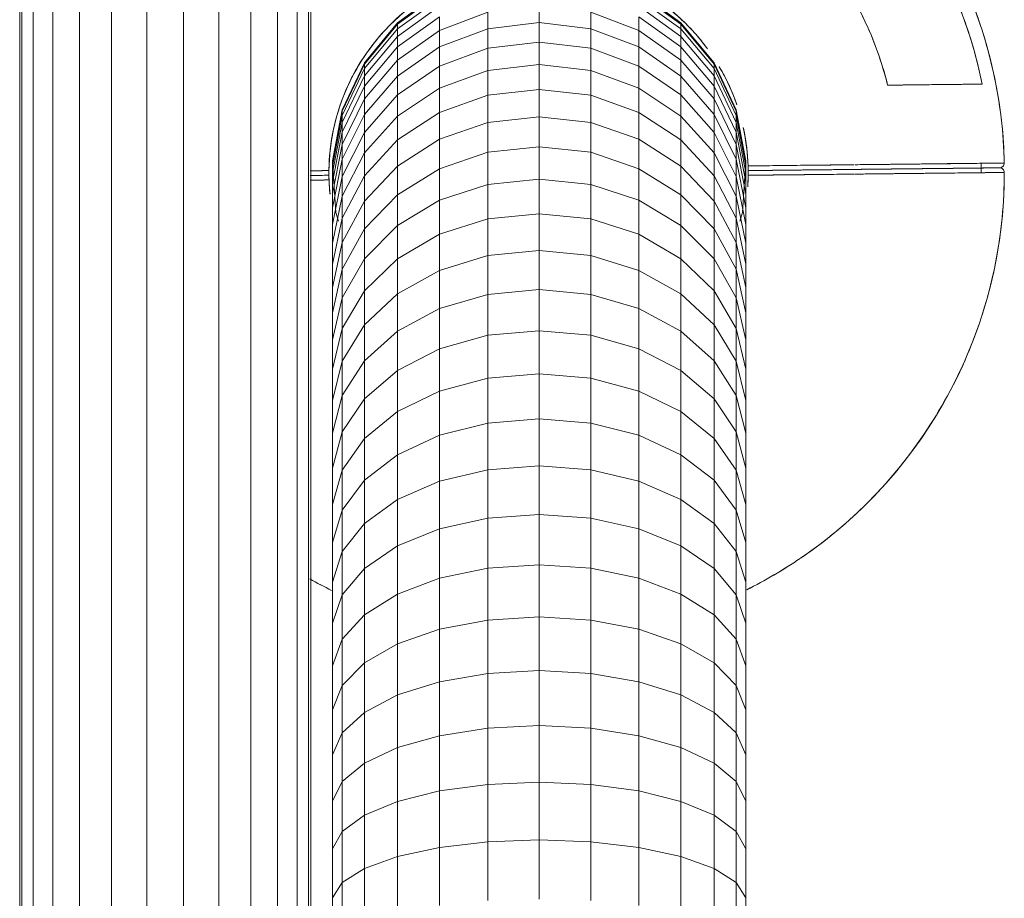
# Model space of a CAD drawing. Units: millimetres. Extents: x -1796 to 4924, y -2057 to 2695.
# Drawn here: x -377 to -234, y 1046 to 1174 of the extents above; entities that cross this region are included whole.
import ezdxf

# ---------------------------------------------------------------- set-up
doc = ezdxf.new("R2010")
doc.units = ezdxf.units.MM
doc.layers.add('A-GENM', color=13, linetype='Continuous', lineweight=9)
doc.layers.add('G-IMPT', color=8, linetype='Continuous', lineweight=9)

# ---------------------------------------------------------------- blocks, each defined once
blk = doc.blocks.new('D- Parallerbar - CHANDE_dwg-345742-Level 1')
at = {"layer": 'G-IMPT'}
blk.add_line((-18.33, 1392.04), (-19.91, 1395.6), dxfattribs=at)
at = {"layer": 'G-IMPT', "flags": 128}
for points in [[(38.69, 1264.18), (39.1, 1263.27), (39.5, 1262.36), (39.91, 1261.46), (40.31, 1260.55)], [(38.69, 1264.18), (39.1, 1263.27), (39.5, 1262.36), (39.91, 1261.46), (40.31, 1260.55)], [(40.32, 1260.53), (39.91, 1261.44), (39.51, 1262.35), (39.1, 1263.27), (38.69, 1264.18)], [(38.69, 1264.18), (39.1, 1263.27), (39.51, 1262.35), (39.91, 1261.44), (40.32, 1260.53)]]:
    blk.add_lwpolyline(points, dxfattribs=at)
at = {"layer": 'G-IMPT'}
for centre, radius, start, end in [((0.01, 1350.93), 99.99, 294.6136, 52.8264), ((0, 1350.94), 45, 101.8016, 114.0347), ((0, 1350.94), 45, 24.0347, 112.7614), ((0, 1350.94), 45, 82.0038, 91.0251), ((0, 1350.94), 45, 57.368, 68.7196), ((0, 1350.94), 45, 114.0347, 119.2266), ((0, 1350.94), 45, 115.3081, 119.2066), ((-0.01, 1350.95), 99.99, 174.0066, 177.024), ((0, 1350.94), 45, 329.6749, 351.1297), ((0, 1350.94), 45, 339.3506, 350.7057), ((0, 1350.94), 45, 312.3719, 323.8409), ((0, 1350.94), 45, 317.0446, 323.143), ((0.01, 1350.93), 97.08, 304.7196, 342.0042), ((0, 1350.94), 45, 294.0347, 304.3195), ((0, 1350.94), 45, 295.3081, 305.9155), ((0, 1350.94), 45, 289.587, 292.7614), ((0, 1350.94), 45, 290.8406, 294.0347), ((0.01, 1350.93), 77.25, 307.5087, 326.7424), ((-0.01, 1350.95), 99.99, 229.9523, 237.5677), ((-0.01, 1350.95), 99.99, 237.601, 293.4559), ((0, 1350.94), 95, 293.4217, 294.0347), ((0, 1350.94), 95, 294.0347, 294.6478), ((39.4, 1260.14), 1, 293.4559, 24.0347), ((41.23, 1260.94), 1, 204.0347, 294.6136)]:
    blk.add_arc(centre, radius, start, end, dxfattribs=at)
for points, knots in [([(60.42, 1430.6), (63.4, 1428.34), (68.74, 1423.8), (75.81, 1416.37), (81.81, 1408.71), (86.25, 1401.71), (89.31, 1395.98), (91.36, 1391.67), (93.2, 1387.27), (95.41, 1381.16), (97.65, 1373.18), (99.34, 1363.6), (100.36, 1350.62), (99.25, 1334.33), (94.16, 1315.39), (85.44, 1297.87), (73.56, 1282.25), (58.87, 1269.32), (47.51, 1262.71), (41.65, 1260.03)], [0.339011, 0.339011, 0.339011, 0.339011, 0.375, 0.40625, 0.4375, 0.46875, 0.484375, 0.5, 0.515625, 0.53125, 0.5625, 0.59375, 0.625, 0.6875, 0.75, 0.8125, 0.875, 0.9375, 1, 1, 1, 1]), ([(41.1, 1369.27), (39.93, 1371.88), (37.11, 1376.9), (31.28, 1383.69), (25.55, 1388.17), (20.57, 1391.04), (16.58, 1392.85), (12.43, 1394.25), (6.85, 1395.56), (-0.4, 1396.23), (-9.27, 1395.27), (-14.8, 1393.53), (-17.41, 1392.44)], [0, 0, 0, 0, 0.125, 0.25, 0.375, 0.4375, 0.5, 0.5625, 0.625, 0.75, 0.875, 1, 1, 1, 1]), ([(6.32, 1395.5), (5.31, 1395.64), (2.98, 1395.89), (0.57, 1395.96), (-0.8, 1395.94)], [0.82206796, 0.82206796, 0.82206796, 0.82206796, 0.84375, 0.87217517, 0.87217517, 0.87217517, 0.87217517]), ([(-9.39, 1394.95), (-9.64, 1394.9), (-12.79, 1394.2), (-15.79, 1393.17), (-18.33, 1392.04)], [0.93203729, 0.93203729, 0.93203729, 0.93203729, 0.9375, 1, 1, 1, 1]), ([(24.28, 1388.83), (24.19, 1388.89), (22.87, 1389.73), (20.3, 1391.18), (17.64, 1392.36), (16.33, 1392.87)], [0.68519174, 0.68519174, 0.68519174, 0.68519174, 0.6875, 0.71875, 0.74825437, 0.74825437, 0.74825437, 0.74825437]), ([(-18.59, 1391.92), (-18.55, 1391.94), (-18.46, 1391.98), (-18.35, 1392.03), (-18.33, 1392.04), (-18.33, 1392.04)], [0, 0, 0, 0, 0.5, 0.75, 1, 1, 1, 1]), ([(-18.33, 1392.04), (-18.33, 1392.04), (-18.3, 1392.05), (-18.2, 1392.1), (-18.11, 1392.14), (-18.06, 1392.16)], [0, 0, 0, 0, 0.25, 0.5, 1, 1, 1, 1]), ([(38.82, 1328.2), (39.41, 1329.21), (40.64, 1331.5), (42.26, 1335.27), (43.58, 1339.45), (44.21, 1342.37), (44.44, 1343.89), (44.46, 1343.99)], [0.386726, 0.386726, 0.386726, 0.386726, 0.4375, 0.5, 0.5625, 0.625, 0.629504, 0.629504, 0.629504, 0.629504]), ([(42.11, 1335.07), (42.61, 1336.39), (43.5, 1339.15), (44.14, 1342.04), (44.39, 1343.58), (44.41, 1343.69)], [0.25174999, 0.25174999, 0.25174999, 0.25174999, 0.28125, 0.3125, 0.3148319, 0.3148319, 0.3148319, 0.3148319]), ([(30.32, 1317.69), (31.32, 1318.6), (33.47, 1320.75), (35.37, 1323.09), (36.35, 1324.43)], [0.1923954, 0.1923954, 0.1923954, 0.1923954, 0.25, 0.3215747, 0.3215747, 0.3215747, 0.3215747]), ([(32.94, 1320.28), (33.88, 1321.29), (34.93, 1322.53), (35.89, 1323.8), (36.05, 1324.01)], [0.12782628, 0.12782628, 0.12782628, 0.12782628, 0.15625, 0.16169731, 0.16169731, 0.16169731, 0.16169731]), ([(17.41, 1309.45), (18.26, 1307.53), (19.51, 1304.71), (21.13, 1301.08), (22.71, 1297.56), (24.63, 1293.24), (26.06, 1290.04), (26.71, 1288.58)], [0, 0, 0, 0, 0.0833333, 0.125, 0.1666667, 0.25, 0.3333333, 0.3333333, 0.3333333, 0.3333333]), ([(17.41, 1309.45), (18.25, 1307.57), (19.89, 1303.87), (21.52, 1300.21), (22.31, 1298.44)], [0, 0, 0, 0, 0.0833333, 0.1661758, 0.1661758, 0.1661758, 0.1661758]), ([(18.33, 1309.84), (18.33, 1309.84), (18.3, 1309.83), (18.2, 1309.79), (18.11, 1309.74), (18.06, 1309.72)], [0, 0, 0, 0, 0.25, 0.5, 1, 1, 1, 1]), ([(18.59, 1309.96), (18.55, 1309.94), (18.46, 1309.9), (18.35, 1309.85), (18.33, 1309.84), (18.33, 1309.84)], [0, 0, 0, 0, 0.5, 0.75, 1, 1, 1, 1]), ([(18.33, 1309.84), (19, 1308.34), (20.33, 1305.35), (22.28, 1300.97), (24.19, 1296.7), (25.73, 1293.25), (26.93, 1290.56), (27.8, 1288.59), (28.52, 1286.98), (29.08, 1285.73), (29.5, 1284.79), (29.89, 1283.92), (30.35, 1282.88), (30.89, 1281.68), (31.6, 1280.07), (32.53, 1278), (33.73, 1275.3), (35.01, 1272.44), (35.98, 1270.26), (36.64, 1268.77), (37.07, 1267.81), (37.44, 1266.98), (37.88, 1266), (38.31, 1265.04), (38.62, 1264.34), (38.69, 1264.18), (38.69, 1264.18)], [0, 0, 0, 0, 0.083333, 0.166667, 0.25, 0.333333, 0.375, 0.416667, 0.458333, 0.479167, 0.5, 0.520833, 0.541667, 0.583333, 0.625, 0.666667, 0.708333, 0.75, 0.791667, 0.8125, 0.833333, 0.854167, 0.875, 0.916667, 0.958333, 1, 1, 1, 1]), ([(18.33, 1309.84), (19.68, 1306.82), (22.3, 1300.93), (25.13, 1294.59), (26.92, 1290.57), (27.81, 1288.59), (28.52, 1286.98), (29.01, 1285.88), (29.29, 1285.26), (29.5, 1284.8), (29.7, 1284.35), (29.96, 1283.77), (30.39, 1282.81), (30.97, 1281.5), (31.57, 1280.14), (32.05, 1279.07), (32.34, 1278.42), (32.65, 1277.74), (33.08, 1276.77), (33.85, 1275.03), (34.92, 1272.65), (35.94, 1270.34), (36.64, 1268.77), (37.08, 1267.8), (37.43, 1267.01), (37.85, 1266.06), (38.26, 1265.14), (38.58, 1264.42), (38.68, 1264.22), (38.69, 1264.18)], [0, 0, 0, 0, 0.166667, 0.333333, 0.375, 0.416667, 0.458333, 0.479167, 0.489583, 0.5, 0.510417, 0.520833, 0.541667, 0.583333, 0.625, 0.645833, 0.65625, 0.666667, 0.6875, 0.708333, 0.75, 0.791667, 0.8125, 0.833333, 0.854167, 0.875, 0.916667, 0.958333, 1, 1, 1, 1]), ([(40.31, 1260.55), (40.28, 1260.61), (40.17, 1260.87), (39.83, 1261.62), (39.42, 1262.56), (38.99, 1263.5), (38.65, 1264.28), (38.22, 1265.23), (37.54, 1266.76), (36.55, 1268.98), (35.52, 1271.29), (34.86, 1272.76), (34.52, 1273.54), (34.19, 1274.26), (33.83, 1275.08), (33.29, 1276.29), (32.69, 1277.64), (32.1, 1278.96), (31.66, 1279.95), (31.39, 1280.54), (31.19, 1281.01), (30.97, 1281.49), (30.68, 1282.14), (30.17, 1283.3), (29.41, 1285), (28.45, 1287.14), (27.47, 1289.35), (26.44, 1291.65), (25.37, 1294.05), (24.27, 1296.52), (23.14, 1299.05), (21.99, 1301.64), (20.4, 1305.19), (19.17, 1307.95), (18.33, 1309.84)], [0, 0, 0, 0, 0.041667, 0.083333, 0.125, 0.145833, 0.166667, 0.1875, 0.208333, 0.25, 0.291667, 0.3125, 0.322917, 0.333333, 0.354167, 0.375, 0.416667, 0.458333, 0.479167, 0.489583, 0.5, 0.510417, 0.520833, 0.541667, 0.583333, 0.625, 0.666667, 0.708333, 0.75, 0.791667, 0.833333, 0.875, 0.916667, 1, 1, 1, 1]), ([(40.31, 1260.55), (40.31, 1260.55), (40.07, 1261.09), (39.37, 1262.66), (38.68, 1264.2), (37.77, 1266.24), (36.64, 1268.77), (35.42, 1271.52), (34.24, 1274.16), (33.32, 1276.22), (32.6, 1277.83), (32.06, 1279.05), (31.59, 1280.1), (31.19, 1281), (30.76, 1281.98), (30.17, 1283.29), (29.1, 1285.68), (27.47, 1289.34), (25.39, 1294), (23.14, 1299.05), (20.75, 1304.42), (19.14, 1308.02), (18.33, 1309.84)], [0, 0, 0, 0, 0.083333, 0.125, 0.166667, 0.208333, 0.25, 0.291667, 0.333333, 0.375, 0.416667, 0.458333, 0.479167, 0.5, 0.520833, 0.541667, 0.583333, 0.666667, 0.75, 0.833333, 0.916667, 1, 1, 1, 1]), ([(38.69, 1264.18), (38.69, 1264.18), (38.62, 1264.34), (38.31, 1265.04), (37.88, 1266), (37.44, 1266.98), (37.07, 1267.81), (36.64, 1268.77), (35.98, 1270.26), (35.01, 1272.44), (33.73, 1275.3), (32.53, 1278), (31.6, 1280.07), (30.89, 1281.68), (30.35, 1282.88), (29.89, 1283.92), (29.5, 1284.79), (29.08, 1285.73), (28.52, 1286.98), (27.8, 1288.59), (26.93, 1290.56), (25.73, 1293.25), (24.19, 1296.7), (22.28, 1300.97), (20.33, 1305.35), (19, 1308.34), (18.33, 1309.84)], [0, 0, 0, 0, 0.041667, 0.083333, 0.125, 0.145833, 0.166667, 0.1875, 0.208333, 0.25, 0.291667, 0.333333, 0.375, 0.416667, 0.458333, 0.479167, 0.5, 0.520833, 0.541667, 0.583333, 0.625, 0.666667, 0.75, 0.833333, 0.916667, 1, 1, 1, 1]), ([(40.32, 1260.53), (40.29, 1260.59), (40.18, 1260.84), (39.84, 1261.6), (39.43, 1262.53), (39, 1263.48), (38.65, 1264.26), (38.23, 1265.21), (37.55, 1266.74), (36.56, 1268.96), (35.53, 1271.27), (34.87, 1272.75), (34.52, 1273.52), (34.2, 1274.25), (33.84, 1275.07), (33.3, 1276.27), (32.69, 1277.63), (32.11, 1278.94), (31.67, 1279.93), (31.4, 1280.53), (31.19, 1281), (30.98, 1281.48), (30.69, 1282.13), (30.17, 1283.28), (29.41, 1284.99), (28.46, 1287.13), (27.47, 1289.34), (26.44, 1291.65), (25.37, 1294.04), (24.27, 1296.51), (23.14, 1299.05), (21.99, 1301.64), (20.4, 1305.19), (19.17, 1307.95), (18.33, 1309.84)], [0, 0, 0, 0, 0.041667, 0.083333, 0.125, 0.145833, 0.166667, 0.1875, 0.208333, 0.25, 0.291667, 0.3125, 0.322917, 0.333333, 0.354167, 0.375, 0.416667, 0.458333, 0.479167, 0.489583, 0.5, 0.510417, 0.520833, 0.541667, 0.583333, 0.625, 0.666667, 0.708333, 0.75, 0.791667, 0.833333, 0.875, 0.916667, 1, 1, 1, 1]), ([(18.33, 1309.84), (19.68, 1306.82), (22.3, 1300.93), (25.13, 1294.59), (26.92, 1290.57), (27.81, 1288.59), (28.52, 1286.98), (29.01, 1285.88), (29.29, 1285.26), (29.5, 1284.8), (29.7, 1284.35), (29.96, 1283.77), (30.39, 1282.81), (30.97, 1281.5), (31.57, 1280.14), (32.05, 1279.07), (32.34, 1278.42), (32.65, 1277.74), (33.08, 1276.77), (33.85, 1275.03), (34.92, 1272.65), (35.94, 1270.34), (36.64, 1268.77), (37.08, 1267.8), (37.43, 1267.01), (37.85, 1266.06), (38.26, 1265.14), (38.58, 1264.42), (38.68, 1264.22), (38.69, 1264.18)], [0, 0, 0, 0, 0.166667, 0.333333, 0.375, 0.416667, 0.458333, 0.479167, 0.489583, 0.5, 0.510417, 0.520833, 0.541667, 0.583333, 0.625, 0.645833, 0.65625, 0.666667, 0.6875, 0.708333, 0.75, 0.791667, 0.8125, 0.833333, 0.854167, 0.875, 0.916667, 0.958333, 1, 1, 1, 1]), ([(18.33, 1309.84), (19.14, 1308.02), (20.75, 1304.41), (23.14, 1299.05), (25.39, 1294), (27.48, 1289.33), (29.11, 1285.67), (30.18, 1283.28), (30.76, 1281.96), (31.2, 1280.98), (31.6, 1280.09), (32.07, 1279.04), (32.61, 1277.82), (33.33, 1276.2), (34.25, 1274.14), (35.43, 1271.5), (36.65, 1268.75), (37.78, 1266.22), (38.69, 1264.18), (39.38, 1262.64), (40.08, 1261.07), (40.32, 1260.53), (40.32, 1260.53)], [0, 0, 0, 0, 0.083333, 0.166667, 0.25, 0.333333, 0.416667, 0.458333, 0.479167, 0.5, 0.520833, 0.541667, 0.583333, 0.625, 0.666667, 0.708333, 0.75, 0.791667, 0.833333, 0.875, 0.916667, 1, 1, 1, 1]), ([(24.13, 1299.31), (23.34, 1301.06), (21.72, 1304.7), (20.06, 1308.41), (19.24, 1310.26)], [0.8346007, 0.8346007, 0.8346007, 0.8346007, 0.9166667, 1, 1, 1, 1]), ([(22.32, 1298.41), (23.12, 1296.63), (24.27, 1294.05), (25.7, 1290.84), (26.38, 1289.31), (26.71, 1288.57)], [0.1666667, 0.1666667, 0.1666667, 0.1666667, 0.25, 0.2916667, 0.3315298, 0.3315298, 0.3315298, 0.3315298]), ([(28.53, 1289.43), (27.87, 1290.93), (26.47, 1294.05), (24.95, 1297.45), (24.16, 1299.23)], [0.6693879, 0.6693879, 0.6693879, 0.6693879, 0.75, 0.8333333, 0.8333333, 0.8333333, 0.8333333]), ([(26.76, 1288.46), (27.07, 1287.77), (27.67, 1286.42), (28.51, 1284.54), (29.21, 1282.97), (29.77, 1281.71), (30.06, 1281.05), (30.21, 1280.73)], [0.3356178, 0.3356178, 0.3356178, 0.3356178, 0.375, 0.4166667, 0.4583333, 0.4791667, 0.5, 0.5, 0.5, 0.5]), ([(32.21, 1281.2), (32.15, 1281.33), (31.95, 1281.78), (31.59, 1282.57), (31.03, 1283.84), (30.33, 1285.4), (29.5, 1287.27), (28.91, 1288.6), (28.61, 1289.26)], [0.4915055, 0.4915055, 0.4915055, 0.4915055, 0.5, 0.5208333, 0.5416667, 0.5833333, 0.625, 0.6632192, 0.6632192, 0.6632192, 0.6632192]), ([(35.46, 1273.91), (35.14, 1274.62), (34.55, 1275.94), (33.84, 1277.53), (33.29, 1278.77), (32.81, 1279.84), (32.49, 1280.57), (32.28, 1281.02), (32.22, 1281.16)], [0.3368693, 0.3368693, 0.3368693, 0.3368693, 0.375, 0.4166667, 0.4583333, 0.4791667, 0.5, 0.5086165, 0.5086165, 0.5086165, 0.5086165]), ([(30.24, 1280.66), (30.34, 1280.42), (30.6, 1279.85), (30.97, 1279.03), (31.44, 1277.96), (31.99, 1276.73), (32.71, 1275.12), (33.31, 1273.77), (33.64, 1273.03)], [0.4847697, 0.4847697, 0.4847697, 0.4847697, 0.5, 0.5208333, 0.5416667, 0.5833333, 0.625, 0.6643672, 0.6643672, 0.6643672, 0.6643672]), ([(41.65, 1260.03), (41.65, 1260.03), (41.41, 1260.56), (40.68, 1262.2), (39.96, 1263.81), (39.03, 1265.9), (37.89, 1268.47), (36.65, 1271.25), (35.45, 1273.94), (34.45, 1276.15), (33.62, 1278.02), (32.98, 1279.45), (32.57, 1280.38), (32.42, 1280.73), (32.4, 1280.77)], [0, 0, 0, 0, 0.0833333, 0.125, 0.1666667, 0.2083333, 0.25, 0.2916667, 0.3333333, 0.375, 0.4166667, 0.4583333, 0.4791667, 0.4820108, 0.4820108, 0.4820108, 0.4820108]), ([(31.27, 1278.34), (31.45, 1277.94), (31.89, 1276.97), (32.63, 1275.3), (33.62, 1273.08), (34.81, 1270.39), (36.05, 1267.61), (37.2, 1265.05), (38.12, 1262.97), (38.84, 1261.37), (39.56, 1259.75), (39.79, 1259.23), (39.79, 1259.23)], [0.5547844, 0.5547844, 0.5547844, 0.5547844, 0.5833333, 0.625, 0.6666667, 0.7083333, 0.75, 0.7916667, 0.8333333, 0.875, 0.9166667, 1, 1, 1, 1]), ([(33.7, 1272.9), (34.05, 1272.11), (34.84, 1270.33), (36.08, 1267.55), (37.22, 1265.01), (37.83, 1263.63), (38.09, 1263.04)], [0.6666667, 0.6666667, 0.6666667, 0.6666667, 0.7083333, 0.75, 0.7916667, 0.8326387, 0.8326387, 0.8326387, 0.8326387]), ([(37.2, 1270), (37.03, 1270.37), (36.46, 1271.66), (35.9, 1272.92), (35.55, 1273.71)], [0.27473486, 0.27473486, 0.27473486, 0.27473486, 0.29166667, 0.33333333, 0.33333333, 0.33333333, 0.33333333]), ([(39.79, 1259.23), (33.88, 1256.66), (21.37, 1252.62), (1.94, 1250.34), (-17.62, 1251.94), (-36.46, 1257.15), (-48.11, 1263.05), (-53.58, 1266.53)], [0, 0, 0, 0, 0.0625, 0.125, 0.1875, 0.25, 0.3123152, 0.3123152, 0.3123152, 0.3123152]), ([(38.11, 1263.01), (38.38, 1262.41), (38.84, 1261.36), (39.55, 1259.78), (39.79, 1259.23), (39.79, 1259.23)], [0.8333333, 0.8333333, 0.8333333, 0.8333333, 0.875, 0.9166667, 1, 1, 1, 1]), ([(41.65, 1260.03), (41.65, 1260.03), (41.4, 1260.58), (40.7, 1262.16), (40.23, 1263.21), (39.96, 1263.81)], [0, 0, 0, 0, 0.0833333, 0.125, 0.1666667, 0.1666667, 0.1666667, 0.1666667])]:
    blk.add_open_spline(points, degree=3, knots=knots, dxfattribs=at)
for points in [[(-20.89, 1395.31), (-20.35, 1394.09), (-19.8, 1392.87), (-19.24, 1391.62)], [(-20.85, 1395.24), (-20.31, 1394.03), (-19.77, 1392.82), (-19.24, 1391.62)], [(-19.97, 1395.72), (-19.43, 1394.51), (-18.88, 1393.28), (-18.33, 1392.04)], [(-19.97, 1395.72), (-19.43, 1394.51), (-18.88, 1393.28), (-18.33, 1392.04)], [(-18.33, 1392.04), (-18.87, 1393.25), (-19.41, 1394.46), (-19.94, 1395.65)], [(-18.33, 1392.04), (-18.87, 1393.25), (-19.41, 1394.46), (-19.94, 1395.65)], [(-19.93, 1395.64), (-19.4, 1394.45), (-18.87, 1393.25), (-18.33, 1392.04)], [(-18.33, 1392.04), (-18.87, 1393.25), (-19.4, 1394.45), (-19.93, 1395.64)], [(-18.33, 1392.04), (-18.87, 1393.25), (-19.4, 1394.45), (-19.93, 1395.64)], [(-19.93, 1395.64), (-19.4, 1394.45), (-18.87, 1393.25), (-18.33, 1392.04)], [(-17.41, 1392.44), (-17.96, 1393.68), (-18.5, 1394.9), (-19.04, 1396.11)], [(-17.41, 1392.44), (-17.95, 1393.65), (-18.48, 1394.85), (-19.02, 1396.04)], [(-19.24, 1391.62), (-20.14, 1391.2), (-21.03, 1390.74), (-21.91, 1390.25)], [(-18.33, 1392.04), (-19.5, 1391.52), (-20.67, 1390.93), (-21.84, 1390.29)], [(-19.24, 1391.62), (-19.17, 1391.65), (-19.05, 1391.71), (-18.89, 1391.79), (-18.73, 1391.86), (-18.59, 1391.92), (-18.48, 1391.97), (-18.39, 1392.01), (-18.34, 1392.03), (-18.33, 1392.04), (-18.33, 1392.04)], [(-19.24, 1391.62), (-19.12, 1391.68), (-18.88, 1391.79), (-18.68, 1391.88), (-18.59, 1391.92)], [(-18.33, 1392.04), (-18.33, 1392.04), (-18.31, 1392.05), (-18.26, 1392.07), (-18.18, 1392.11), (-18.06, 1392.16), (-17.92, 1392.22), (-17.76, 1392.29), (-17.6, 1392.36), (-17.47, 1392.41), (-17.41, 1392.44)], [(-18.06, 1392.16), (-17.98, 1392.19), (-17.77, 1392.28), (-17.53, 1392.39), (-17.41, 1392.44)], [(-99.86, 1356.14), (-99.77, 1357.9), (-99.63, 1359.65), (-99.45, 1361.39)], [(55.3, 1271.13), (59.61, 1274.12), (67.82, 1280.83), (78.24, 1292.78), (86.62, 1306.2), (90.72, 1315.95), (92.34, 1320.93)], [(18.33, 1309.84), (20.65, 1310.88), (22.97, 1312.15), (25.2, 1313.66)], [(19.24, 1310.26), (21.66, 1311.4), (24.02, 1312.79), (26.26, 1314.39)], [(15.14, 1308.56), (15.91, 1308.84), (16.67, 1309.13), (17.41, 1309.45)], [(16.11, 1308.93), (16.87, 1309.21), (17.61, 1309.52), (18.33, 1309.84)], [(18.33, 1309.84), (18.33, 1309.84), (18.31, 1309.84), (18.26, 1309.81), (18.18, 1309.78), (18.06, 1309.73), (17.92, 1309.66), (17.76, 1309.6), (17.6, 1309.52), (17.47, 1309.47), (17.41, 1309.45)], [(18.06, 1309.72), (17.98, 1309.69), (17.77, 1309.6), (17.53, 1309.49), (17.41, 1309.45)], [(19.24, 1310.26), (19.17, 1310.23), (19.05, 1310.17), (18.89, 1310.1), (18.73, 1310.02), (18.59, 1309.96), (18.48, 1309.91), (18.39, 1309.87), (18.34, 1309.85), (18.33, 1309.84), (18.33, 1309.84)], [(19.24, 1310.26), (19.12, 1310.21), (18.88, 1310.09), (18.68, 1310), (18.59, 1309.96)], [(28.53, 1289.45), (27.88, 1290.91), (26.44, 1294.12), (24.14, 1299.28), (21.76, 1304.62), (20.09, 1308.36), (19.24, 1310.26)], [(64.59, 1308.59), (62.23, 1304.98), (56.9, 1298.12), (50.47, 1292.27), (47.04, 1289.65)], [(47.04, 1289.65), (47.98, 1287.55), (48.83, 1285.64), (49.65, 1283.8)], [(47.04, 1289.65), (47.48, 1288.66), (48.36, 1286.69), (49.64, 1283.82), (50.93, 1280.95), (52.1, 1278.3), (53.06, 1276.14), (53.92, 1274.23), (54.68, 1272.52), (55.11, 1271.56), (55.3, 1271.13)], [(26.76, 1288.47), (27.42, 1286.97), (28.07, 1285.52), (28.69, 1284.13)], [(30.54, 1284.93), (29.92, 1286.33), (29.27, 1287.78), (28.6, 1289.28)], [(49.78, 1283.52), (50.61, 1281.64), (51.43, 1279.82), (52.07, 1278.38)], [(52.07, 1278.38), (52.75, 1276.84), (53.29, 1275.63), (53.8, 1274.51)], [(-53.63, 1266.56), (-57.37, 1268.94), (-60.95, 1271.56), (-64.34, 1274.41)], [(53.91, 1274.26), (54.44, 1273.05), (54.91, 1272.01), (55.3, 1271.13)], [(38.69, 1264.18), (38.39, 1264.04), (38.08, 1263.91), (37.78, 1263.78)], [(39.6, 1264.59), (39.3, 1264.45), (39, 1264.31), (38.69, 1264.18)], [(39.79, 1259.23), (39.9, 1259.27), (40.12, 1259.42), (40.36, 1259.77), (40.42, 1260.19), (40.36, 1260.44), (40.31, 1260.55)], [(40.32, 1260.53), (40.37, 1260.42), (40.52, 1260.2), (40.87, 1259.97), (41.28, 1259.92), (41.54, 1259.98), (41.65, 1260.03)]]:
    blk.add_open_spline(points, degree=3, dxfattribs=at)
blk = doc.blocks.new('D- Parallerbar - 13_DWG-345724-Level 1')
at = {"layer": 'G-IMPT'}
for p, q in [((-302.1, 250.06), (-302.1, 1036.61)), ((-301.77, 250.13), (-301.77, 1036.67)), ((-300.13, 250.19), (-300.13, 1036.72)), ((-297.29, 250.24), (-297.29, 1036.77)), ((-293.43, 250.29), (-293.43, 1036.81)), ((-288.79, 250.32), (-288.79, 1036.84)), ((-283.66, 250.34), (-283.66, 1036.85)), ((-278.36, 250.34), (-278.36, 1036.85)), ((-273.23, 250.32), (-273.23, 1036.84)), ((-268.59, 250.29), (-268.59, 1036.81)), ((-264.73, 250.24), (-264.73, 1036.77)), ((-261.89, 250.19), (-261.89, 1036.72)), ((-260.26, 250.13), (-260.26, 1036.67)), ((-259.92, 250.06), (-259.92, 1036.61)), ((-241.28, 429.76), (-247.37, 425.34)), ((-241.28, 429.53), (-247.37, 425.12)), ((-206.29, 425.34), (-212.38, 429.76)), ((-206.29, 425.12), (-212.38, 429.53)), ((-241.28, 428.85), (-247.37, 424.45)), ((-206.29, 424.45), (-212.38, 428.85)), ((-241.28, 427.73), (-247.37, 423.36)), ((-234.29, 426.89), (-241.28, 424.21)), ((-234.29, 424.47), (-234.29, 426.89)), ((-226.83, 425.37), (-226.83, 427.8)), ((-219.37, 424.47), (-219.37, 426.89)), ((-212.38, 424.21), (-219.37, 426.89)), ((-206.29, 423.36), (-212.38, 427.73)), ((-247.37, 425.34), (-252.16, 419.54)), ((-241.28, 426.18), (-247.37, 421.85)), ((-247.37, 425.12), (-247.37, 425.34)), ((-241.28, 424.21), (-241.28, 426.18)), ((-234.29, 424.47), (-226.83, 425.37)), ((-226.83, 422.53), (-226.83, 425.37)), ((-226.83, 425.37), (-219.37, 424.47)), ((-212.38, 424.21), (-212.38, 426.18)), ((-206.29, 421.85), (-212.38, 426.18)), ((-201.5, 419.54), (-206.29, 425.34)), ((-206.29, 425.12), (-206.29, 425.34)), ((-247.37, 425.12), (-252.16, 419.33)), ((-247.37, 424.45), (-252.16, 418.69)), ((-247.37, 424.45), (-247.37, 425.12)), ((-247.37, 423.36), (-247.37, 424.45)), ((-241.28, 424.21), (-247.37, 419.92)), ((-234.29, 424.47), (-241.28, 421.83)), ((-241.28, 421.83), (-241.28, 424.21)), ((-234.29, 421.65), (-234.29, 424.47)), ((-219.37, 421.65), (-219.37, 424.47)), ((-212.38, 421.83), (-219.37, 424.47)), ((-212.38, 421.83), (-212.38, 424.21)), ((-206.29, 419.92), (-212.38, 424.21)), ((-206.29, 424.45), (-206.29, 425.12)), ((-201.5, 419.33), (-206.29, 425.12)), ((-206.29, 423.36), (-206.29, 424.45)), ((-201.5, 418.69), (-206.29, 424.45)), ((-247.37, 423.36), (-252.16, 417.63)), ((-247.37, 421.85), (-247.37, 423.36)), ((-234.29, 421.65), (-226.83, 422.53)), ((-226.83, 419.3), (-226.83, 422.53)), ((-226.83, 422.53), (-219.37, 421.65)), ((-206.29, 421.85), (-206.29, 423.36)), ((-201.5, 417.63), (-206.29, 423.36)), ((-247.37, 421.85), (-252.16, 416.17)), ((-247.37, 419.92), (-247.37, 421.85)), ((-241.28, 421.83), (-247.37, 417.6)), ((-241.28, 419.05), (-241.28, 421.83)), ((-234.29, 421.65), (-241.28, 419.05)), ((-234.29, 418.43), (-234.29, 421.65)), ((-219.37, 418.43), (-219.37, 421.65)), ((-212.38, 419.05), (-219.37, 421.65)), ((-212.38, 419.05), (-212.38, 421.83)), ((-206.29, 417.6), (-212.38, 421.83)), ((-206.29, 419.92), (-206.29, 421.85)), ((-201.5, 416.17), (-206.29, 421.85)), ((-252.16, 419.54), (-255.36, 412.74)), ((-247.37, 419.92), (-252.16, 414.31)), ((-252.16, 419.33), (-252.16, 419.54)), ((-247.37, 417.6), (-247.37, 419.92)), ((-206.29, 417.6), (-206.29, 419.92)), ((-201.5, 414.31), (-206.29, 419.92)), ((-198.3, 412.74), (-201.5, 419.54)), ((-201.5, 419.33), (-201.5, 419.54)), ((-252.16, 419.33), (-255.36, 412.53)), ((-252.16, 418.69), (-255.36, 411.92)), ((-252.16, 418.69), (-252.16, 419.33)), ((-252.16, 417.63), (-252.16, 418.69)), ((-241.28, 419.05), (-247.37, 414.9)), ((-241.28, 415.88), (-241.28, 419.05)), ((-234.29, 418.43), (-241.28, 415.88)), ((-234.29, 418.43), (-226.83, 419.3)), ((-234.29, 414.84), (-234.29, 418.43)), ((-226.83, 415.69), (-226.83, 419.3)), ((-226.83, 419.3), (-219.37, 418.43)), ((-219.37, 414.84), (-219.37, 418.43)), ((-212.38, 415.88), (-219.37, 418.43)), ((-212.38, 415.88), (-212.38, 419.05)), ((-206.29, 414.9), (-212.38, 419.05)), ((-201.5, 418.69), (-201.5, 419.33)), ((-198.3, 412.53), (-201.5, 419.33)), ((-201.5, 417.63), (-201.5, 418.69)), ((-198.3, 411.92), (-201.5, 418.69)), ((-252.16, 417.63), (-255.36, 410.9)), ((-252.16, 416.17), (-252.16, 417.63)), ((-247.37, 417.6), (-252.16, 412.07)), ((-247.37, 414.9), (-247.37, 417.6)), ((-206.29, 414.9), (-206.29, 417.6)), ((-201.5, 412.07), (-206.29, 417.6)), ((-201.5, 416.17), (-201.5, 417.63)), ((-198.3, 410.9), (-201.5, 417.63)), ((-252.16, 416.17), (-255.36, 409.5)), ((-252.16, 414.31), (-252.16, 416.17)), ((-241.28, 415.88), (-247.37, 411.81)), ((-241.28, 412.35), (-241.28, 415.88)), ((-234.29, 414.84), (-226.83, 415.69)), ((-226.83, 411.71), (-226.83, 415.69)), ((-226.83, 415.69), (-219.37, 414.84)), ((-212.38, 412.35), (-212.38, 415.88)), ((-206.29, 411.81), (-212.38, 415.88)), ((-201.5, 414.31), (-201.5, 416.17)), ((-198.3, 409.5), (-201.5, 416.17)), ((-252.16, 414.31), (-255.36, 407.72)), ((-247.37, 414.9), (-252.16, 409.45)), ((-252.16, 412.07), (-252.16, 414.31)), ((-247.37, 411.81), (-247.37, 414.9)), ((-234.29, 414.84), (-241.28, 412.35)), ((-234.29, 410.89), (-234.29, 414.84)), ((-219.37, 410.89), (-219.37, 414.84)), ((-212.38, 412.35), (-219.37, 414.84)), ((-206.29, 411.81), (-206.29, 414.9)), ((-201.5, 409.45), (-206.29, 414.9)), ((-201.5, 412.07), (-201.5, 414.31)), ((-198.3, 407.72), (-201.5, 414.31)), ((-255.36, 412.74), (-256.77, 405.35)), ((-255.36, 412.53), (-256.77, 405.15)), ((-255.36, 412.53), (-255.36, 412.74)), ((-255.36, 411.92), (-255.36, 412.53)), ((-241.28, 412.35), (-247.37, 408.37)), ((-241.28, 408.45), (-241.28, 412.35)), ((-212.38, 408.45), (-212.38, 412.35)), ((-206.29, 408.37), (-212.38, 412.35)), ((-196.89, 405.35), (-198.3, 412.74)), ((-198.3, 412.53), (-198.3, 412.74)), ((-198.3, 411.92), (-198.3, 412.53)), ((-196.89, 405.15), (-198.3, 412.53)), ((-255.36, 411.92), (-256.77, 404.57)), ((-255.36, 410.9), (-256.77, 403.6)), ((-252.16, 412.07), (-255.36, 405.57)), ((-255.36, 410.9), (-255.36, 411.92)), ((-255.36, 409.5), (-255.36, 410.9)), ((-252.16, 409.45), (-252.16, 412.07)), ((-247.37, 411.81), (-252.16, 406.48)), ((-247.37, 408.37), (-247.37, 411.81)), ((-234.29, 410.89), (-241.28, 408.45)), ((-234.29, 410.89), (-226.83, 411.71)), ((-234.29, 406.57), (-234.29, 410.89)), ((-226.83, 407.38), (-226.83, 411.71)), ((-226.83, 411.71), (-219.37, 410.89)), ((-219.37, 406.57), (-219.37, 410.89)), ((-212.38, 408.45), (-219.37, 410.89)), ((-206.29, 408.37), (-206.29, 411.81)), ((-201.5, 406.48), (-206.29, 411.81)), ((-201.5, 409.45), (-201.5, 412.07)), ((-198.3, 405.57), (-201.5, 412.07)), ((-198.3, 410.9), (-198.3, 411.92)), ((-196.89, 404.57), (-198.3, 411.92)), ((-198.3, 409.5), (-198.3, 410.9)), ((-196.89, 403.6), (-198.3, 410.9)), ((-255.36, 409.5), (-256.77, 402.26)), ((-255.36, 407.72), (-255.36, 409.5)), ((-252.16, 409.45), (-255.36, 403.06)), ((-252.16, 406.48), (-252.16, 409.45)), ((-201.5, 406.48), (-201.5, 409.45)), ((-198.3, 403.06), (-201.5, 409.45)), ((-198.3, 407.72), (-198.3, 409.5)), ((-196.89, 402.26), (-198.3, 409.5)), ((-247.37, 408.37), (-252.16, 403.15)), ((-241.28, 408.45), (-247.37, 404.57)), ((-247.37, 404.57), (-247.37, 408.37)), ((-241.28, 404.2), (-241.28, 408.45)), ((-212.38, 404.2), (-212.38, 408.45)), ((-206.29, 404.57), (-212.38, 408.45)), ((-206.29, 404.57), (-206.29, 408.37)), ((-201.5, 403.15), (-206.29, 408.37)), ((-255.36, 407.72), (-256.77, 400.56)), ((-255.36, 405.57), (-255.36, 407.72)), ((-234.29, 406.57), (-226.83, 407.38)), ((-226.83, 402.69), (-226.83, 407.38)), ((-226.83, 407.38), (-219.37, 406.57)), ((-198.3, 405.57), (-198.3, 407.72)), ((-196.89, 400.56), (-198.3, 407.72)), ((-255.36, 405.57), (-256.77, 398.52)), ((-256.77, 405.15), (-256.77, 405.35)), ((-256.77, 405.35), (-256.3, 397.84)), ((-252.16, 406.48), (-255.36, 400.21)), ((-255.36, 403.06), (-255.36, 405.57)), ((-252.16, 403.15), (-252.16, 406.48)), ((-234.29, 406.57), (-241.28, 404.2)), ((-234.29, 401.91), (-234.29, 406.57)), ((-219.37, 401.91), (-219.37, 406.57)), ((-212.38, 404.2), (-219.37, 406.57)), ((-201.5, 403.15), (-201.5, 406.48)), ((-198.3, 400.21), (-201.5, 406.48)), ((-198.3, 403.06), (-198.3, 405.57)), ((-196.89, 398.52), (-198.3, 405.57)), ((-197.36, 397.84), (-196.89, 405.35)), ((-196.89, 405.15), (-196.89, 405.35)), ((-256.77, 404.57), (-256.77, 405.15)), ((-256.77, 403.6), (-256.77, 404.57)), ((-247.37, 404.57), (-252.16, 399.47)), ((-247.37, 400.43), (-247.37, 404.57)), ((-241.28, 404.2), (-247.37, 400.43)), ((-241.28, 399.62), (-241.28, 404.2)), ((-212.38, 399.62), (-212.38, 404.2)), ((-206.29, 400.43), (-212.38, 404.2)), ((-206.29, 400.43), (-206.29, 404.57)), ((-201.5, 399.47), (-206.29, 404.57)), ((-196.89, 404.57), (-196.89, 405.15)), ((-196.89, 403.6), (-196.89, 404.57)), ((-256.77, 402.26), (-256.77, 403.6)), ((-255.36, 403.06), (-256.77, 396.13)), ((-252.16, 403.15), (-255.36, 397.01)), ((-255.36, 400.21), (-255.36, 403.06)), ((-252.16, 399.47), (-252.16, 403.15)), ((-234.29, 401.91), (-226.83, 402.69)), ((-226.83, 397.67), (-226.83, 402.69)), ((-226.83, 402.69), (-219.37, 401.91)), ((-201.5, 399.47), (-201.5, 403.15)), ((-198.3, 397.01), (-201.5, 403.15)), ((-198.3, 400.21), (-198.3, 403.06)), ((-196.89, 396.13), (-198.3, 403.06)), ((-196.89, 402.26), (-196.89, 403.6)), ((-256.77, 400.56), (-256.77, 402.26)), ((-234.29, 401.91), (-241.28, 399.62)), ((-234.29, 396.92), (-234.29, 401.91)), ((-219.37, 396.92), (-219.37, 401.91)), ((-212.38, 399.62), (-219.37, 401.91)), ((-196.89, 400.56), (-196.89, 402.26)), ((-256.77, 398.52), (-256.77, 400.56)), ((-255.36, 400.21), (-256.77, 393.4)), ((-255.36, 397.01), (-255.36, 400.21)), ((-252.16, 399.47), (-255.36, 393.49)), ((-247.37, 400.43), (-252.16, 395.47)), ((-252.16, 395.47), (-252.16, 399.47)), ((-247.37, 395.95), (-247.37, 400.43)), ((-241.28, 399.62), (-247.37, 395.95)), ((-241.28, 394.7), (-241.28, 399.62)), ((-212.38, 394.7), (-212.38, 399.62)), ((-206.29, 395.95), (-212.38, 399.62)), ((-206.29, 395.95), (-206.29, 400.43)), ((-201.5, 395.47), (-206.29, 400.43)), ((-201.5, 395.47), (-201.5, 399.47)), ((-198.3, 393.49), (-201.5, 399.47)), ((-198.3, 397.01), (-198.3, 400.21)), ((-196.89, 393.4), (-198.3, 400.21)), ((-196.89, 398.52), (-196.89, 400.56)), ((-256.77, 396.13), (-256.77, 398.52)), ((-196.89, 396.13), (-196.89, 398.52)), ((-255.36, 397.01), (-256.77, 390.36)), ((-256.3, 397.84), (-255.9, 396.61)), ((-255.36, 393.49), (-255.36, 397.01)), ((-234.29, 396.92), (-241.28, 394.7)), ((-234.29, 396.92), (-226.83, 397.67)), ((-234.29, 391.6), (-234.29, 396.92)), ((-226.83, 392.33), (-226.83, 397.67)), ((-226.83, 397.67), (-219.37, 396.92)), ((-219.37, 391.6), (-219.37, 396.92)), ((-212.38, 394.7), (-219.37, 396.92)), ((-198.3, 393.49), (-198.3, 397.01)), ((-196.89, 390.36), (-198.3, 397.01)), ((-197.76, 396.61), (-197.36, 397.84)), ((-256.77, 393.4), (-256.77, 396.13)), ((-252.16, 395.47), (-255.36, 389.66)), ((-247.37, 395.95), (-252.16, 391.15)), ((-252.16, 391.15), (-252.16, 395.47)), ((-247.37, 391.16), (-247.37, 395.95)), ((-206.29, 391.16), (-206.29, 395.95)), ((-201.5, 391.15), (-206.29, 395.95)), ((-201.5, 391.15), (-201.5, 395.47)), ((-198.3, 389.66), (-201.5, 395.47)), ((-196.89, 393.4), (-196.89, 396.13)), ((-241.28, 394.7), (-247.37, 391.16)), ((-241.28, 389.47), (-241.28, 394.7)), ((-212.38, 389.47), (-212.38, 394.7)), ((-206.29, 391.16), (-212.38, 394.7)), ((-255.36, 393.49), (-256.77, 387)), ((-256.77, 390.36), (-256.77, 393.4)), ((-255.36, 389.66), (-255.36, 393.49)), ((-198.3, 389.66), (-198.3, 393.49)), ((-196.89, 387), (-198.3, 393.49)), ((-196.89, 390.36), (-196.89, 393.4)), ((-252.16, 391.15), (-255.36, 385.51)), ((-247.37, 391.16), (-252.16, 386.52)), ((-252.16, 386.52), (-252.16, 391.15)), ((-247.37, 386.06), (-247.37, 391.16)), ((-234.29, 391.6), (-241.28, 389.47)), ((-234.29, 391.6), (-226.83, 392.33)), ((-234.29, 385.98), (-234.29, 391.6)), ((-226.83, 386.68), (-226.83, 392.33)), ((-226.83, 392.33), (-219.37, 391.6)), ((-219.37, 385.98), (-219.37, 391.6)), ((-212.38, 389.47), (-219.37, 391.6)), ((-206.29, 386.06), (-206.29, 391.16)), ((-201.5, 386.52), (-206.29, 391.16)), ((-201.5, 386.52), (-201.5, 391.15)), ((-198.3, 385.51), (-201.5, 391.15)), ((-256.77, 387), (-256.77, 390.36)), ((-255.36, 389.66), (-256.77, 383.34)), ((-255.36, 385.51), (-255.36, 389.66)), ((-198.3, 385.51), (-198.3, 389.66)), ((-196.89, 383.34), (-198.3, 389.66)), ((-196.89, 387), (-196.89, 390.36)), ((-241.28, 389.47), (-247.37, 386.06)), ((-241.28, 383.93), (-241.28, 389.47)), ((-212.38, 383.93), (-212.38, 389.47)), ((-206.29, 386.06), (-212.38, 389.47)), ((-256.77, 383.34), (-256.77, 387)), ((-234.29, 385.98), (-226.83, 386.68)), ((-226.83, 380.72), (-226.83, 386.68)), ((-226.83, 386.68), (-219.37, 385.98)), ((-196.89, 383.34), (-196.89, 387)), ((-255.36, 385.51), (-256.77, 379.39)), ((-252.16, 386.52), (-255.36, 381.07)), ((-255.36, 381.07), (-255.36, 385.51)), ((-252.16, 381.59), (-252.16, 386.52)), ((-247.37, 386.06), (-252.16, 381.59)), ((-247.37, 380.66), (-247.37, 386.06)), ((-234.29, 385.98), (-241.28, 383.93)), ((-234.29, 380.06), (-234.29, 385.98)), ((-219.37, 380.06), (-219.37, 385.98)), ((-212.38, 383.93), (-219.37, 385.98)), ((-206.29, 380.66), (-206.29, 386.06)), ((-201.5, 381.59), (-206.29, 386.06)), ((-201.5, 381.59), (-201.5, 386.52)), ((-198.3, 381.07), (-201.5, 386.52)), ((-198.3, 381.07), (-198.3, 385.51)), ((-196.89, 379.39), (-198.3, 385.51)), ((-241.28, 383.93), (-247.37, 380.66)), ((-241.28, 378.1), (-241.28, 383.93)), ((-212.38, 378.1), (-212.38, 383.93)), ((-206.29, 380.66), (-212.38, 383.93)), ((-256.77, 379.39), (-256.77, 383.34)), ((-196.89, 379.39), (-196.89, 383.34)), ((-255.36, 381.07), (-256.77, 375.15)), ((-252.16, 381.59), (-255.36, 376.34)), ((-255.36, 376.34), (-255.36, 381.07)), ((-252.16, 376.37), (-252.16, 381.59)), ((-201.5, 376.37), (-201.5, 381.59)), ((-198.3, 376.34), (-201.5, 381.59)), ((-198.3, 376.34), (-198.3, 381.07)), ((-196.89, 375.15), (-198.3, 381.07)), ((-247.37, 380.66), (-252.16, 376.37)), ((-247.37, 374.97), (-247.37, 380.66)), ((-234.29, 380.06), (-241.28, 378.1)), ((-234.29, 380.06), (-226.83, 380.72)), ((-234.29, 373.84), (-234.29, 380.06)), ((-226.83, 374.48), (-226.83, 380.72)), ((-226.83, 380.72), (-219.37, 380.06)), ((-219.37, 373.84), (-219.37, 380.06)), ((-212.38, 378.1), (-219.37, 380.06)), ((-206.29, 374.97), (-206.29, 380.66)), ((-201.5, 376.37), (-206.29, 380.66)), ((-256.77, 375.15), (-256.77, 379.39)), ((-241.28, 378.1), (-247.37, 374.97)), ((-241.28, 371.98), (-241.28, 378.1)), ((-212.38, 371.98), (-212.38, 378.1)), ((-206.29, 374.97), (-212.38, 378.1)), ((-196.89, 375.15), (-196.89, 379.39)), ((-255.36, 376.34), (-256.77, 370.64)), ((-252.16, 376.37), (-255.36, 371.33)), ((-255.36, 371.33), (-255.36, 376.34)), ((-252.16, 370.87), (-252.16, 376.37)), ((-201.5, 370.87), (-201.5, 376.37)), ((-198.3, 371.33), (-201.5, 376.37)), ((-198.3, 371.33), (-198.3, 376.34)), ((-196.89, 370.64), (-198.3, 376.34)), ((-256.77, 370.64), (-256.77, 375.15)), ((-247.37, 374.97), (-252.16, 370.87)), ((-247.37, 369.01), (-247.37, 374.97)), ((-234.29, 373.84), (-241.28, 371.98)), ((-234.29, 373.84), (-226.83, 374.48)), ((-234.29, 367.35), (-234.29, 373.84)), ((-226.83, 367.95), (-226.83, 374.48)), ((-226.83, 374.48), (-219.37, 373.84)), ((-219.37, 367.35), (-219.37, 373.84)), ((-212.38, 371.98), (-219.37, 373.84)), ((-206.29, 369.01), (-206.29, 374.97)), ((-201.5, 370.87), (-206.29, 374.97)), ((-196.89, 370.64), (-196.89, 375.15)), ((-255.36, 371.33), (-256.77, 365.87)), ((-255.36, 366.06), (-255.36, 371.33)), ((-241.28, 371.98), (-247.37, 369.01)), ((-241.28, 365.59), (-241.28, 371.98)), ((-212.38, 365.59), (-212.38, 371.98)), ((-206.29, 369.01), (-212.38, 371.98)), ((-198.3, 366.06), (-198.3, 371.33)), ((-196.89, 365.87), (-198.3, 371.33)), ((-256.77, 365.87), (-256.77, 370.64)), ((-252.16, 370.87), (-255.36, 366.06)), ((-252.16, 365.11), (-252.16, 370.87)), ((-201.5, 365.11), (-201.5, 370.87)), ((-198.3, 366.06), (-201.5, 370.87)), ((-196.89, 365.87), (-196.89, 370.64)), ((-247.37, 369.01), (-252.16, 365.11)), ((-247.37, 362.77), (-247.37, 369.01)), ((-206.29, 362.77), (-206.29, 369.01)), ((-201.5, 365.11), (-206.29, 369.01)), ((-234.29, 367.35), (-241.28, 365.59)), ((-234.29, 367.35), (-226.83, 367.95)), ((-234.29, 360.59), (-234.29, 367.35)), ((-226.83, 361.16), (-226.83, 367.95)), ((-226.83, 367.95), (-219.37, 367.35)), ((-219.37, 360.59), (-219.37, 367.35)), ((-212.38, 365.59), (-219.37, 367.35)), ((-255.36, 366.06), (-256.77, 360.84)), ((-256.77, 360.84), (-256.77, 365.87)), ((-255.36, 360.53), (-255.36, 366.06)), ((-241.28, 365.59), (-247.37, 362.77)), ((-241.28, 358.93), (-241.28, 365.59)), ((-212.38, 358.93), (-212.38, 365.59)), ((-206.29, 362.77), (-212.38, 365.59)), ((-198.3, 360.53), (-198.3, 366.06)), ((-196.89, 360.84), (-198.3, 366.06)), ((-196.89, 360.84), (-196.89, 365.87)), ((-252.16, 365.11), (-255.36, 360.53)), ((-252.16, 359.09), (-252.16, 365.11)), ((-201.5, 359.09), (-201.5, 365.11)), ((-198.3, 360.53), (-201.5, 365.11)), ((-247.37, 362.77), (-252.16, 359.09)), ((-247.37, 356.29), (-247.37, 362.77)), ((-206.29, 356.29), (-206.29, 362.77)), ((-201.5, 359.09), (-206.29, 362.77)), ((-234.29, 360.59), (-226.83, 361.16)), ((-226.83, 354.1), (-226.83, 361.16)), ((-226.83, 361.16), (-219.37, 360.59)), ((-256.77, 355.56), (-256.77, 360.84)), ((-255.36, 360.53), (-256.77, 355.56)), ((-255.36, 354.75), (-255.36, 360.53)), ((-234.29, 360.59), (-241.28, 358.93)), ((-234.29, 353.58), (-234.29, 360.59)), ((-219.37, 353.58), (-219.37, 360.59)), ((-212.38, 358.93), (-219.37, 360.59)), ((-198.3, 354.75), (-198.3, 360.53)), ((-196.89, 355.56), (-198.3, 360.53)), ((-196.89, 355.56), (-196.89, 360.84)), ((-252.16, 359.09), (-255.36, 354.75)), ((-252.16, 352.81), (-252.16, 359.09)), ((-241.28, 358.93), (-247.37, 356.29)), ((-241.28, 352.03), (-241.28, 358.93)), ((-212.38, 352.03), (-212.38, 358.93)), ((-206.29, 356.29), (-212.38, 358.93)), ((-201.5, 352.81), (-201.5, 359.09)), ((-198.3, 354.75), (-201.5, 359.09)), ((-256.77, 350.05), (-256.77, 355.56)), ((-247.37, 356.29), (-252.16, 352.81)), ((-247.37, 349.55), (-247.37, 356.29)), ((-206.29, 349.55), (-206.29, 356.29)), ((-201.5, 352.81), (-206.29, 356.29)), ((-196.89, 350.05), (-196.89, 355.56)), ((-255.36, 354.75), (-256.77, 350.05)), ((-255.36, 348.74), (-255.36, 354.75)), ((-234.29, 353.58), (-226.83, 354.1)), ((-226.83, 346.8), (-226.83, 354.1)), ((-226.83, 354.1), (-219.37, 353.58)), ((-198.3, 348.74), (-198.3, 354.75)), ((-196.89, 350.05), (-198.3, 354.75)), ((-252.16, 352.81), (-255.36, 348.74)), ((-252.16, 346.3), (-252.16, 352.81)), ((-234.29, 353.58), (-241.28, 352.03)), ((-234.29, 346.31), (-234.29, 353.58)), ((-219.37, 346.31), (-219.37, 353.58)), ((-212.38, 352.03), (-219.37, 353.58)), ((-201.5, 346.3), (-201.5, 352.81)), ((-198.3, 348.74), (-201.5, 352.81)), ((-241.28, 352.03), (-247.37, 349.55)), ((-241.28, 344.88), (-241.28, 352.03)), ((-212.38, 344.88), (-212.38, 352.03)), ((-206.29, 349.55), (-212.38, 352.03)), ((-256.77, 344.31), (-256.77, 350.05)), ((-247.37, 349.55), (-252.16, 346.3)), ((-247.37, 342.58), (-247.37, 349.55)), ((-206.29, 342.58), (-206.29, 349.55)), ((-201.5, 346.3), (-206.29, 349.55)), ((-196.89, 344.31), (-196.89, 350.05)), ((-255.36, 348.74), (-256.77, 344.31)), ((-255.36, 342.49), (-255.36, 348.74)), ((-198.3, 342.49), (-198.3, 348.74)), ((-196.89, 344.31), (-198.3, 348.74)), ((-234.29, 346.31), (-226.83, 346.8)), ((-226.83, 339.26), (-226.83, 346.8)), ((-226.83, 346.8), (-219.37, 346.31)), ((-252.16, 346.3), (-255.36, 342.49)), ((-252.16, 339.57), (-252.16, 346.3)), ((-234.29, 346.31), (-241.28, 344.88)), ((-234.29, 338.81), (-234.29, 346.31)), ((-219.37, 338.81), (-219.37, 346.31)), ((-212.38, 344.88), (-219.37, 346.31)), ((-201.5, 339.57), (-201.5, 346.3)), ((-198.3, 342.49), (-201.5, 346.3)), ((-256.77, 338.36), (-256.77, 344.31)), ((-241.28, 344.88), (-247.37, 342.58)), ((-241.28, 337.49), (-241.28, 344.88)), ((-212.38, 337.49), (-212.38, 344.88)), ((-206.29, 342.58), (-212.38, 344.88)), ((-196.89, 338.36), (-196.89, 344.31)), ((-255.36, 342.49), (-256.77, 338.36)), ((-255.36, 336.03), (-255.36, 342.49)), ((-247.37, 342.58), (-252.16, 339.57)), ((-247.37, 335.38), (-247.37, 342.58)), ((-206.29, 335.38), (-206.29, 342.58)), ((-201.5, 339.57), (-206.29, 342.58)), ((-198.3, 336.03), (-198.3, 342.49)), ((-196.89, 338.36), (-198.3, 342.49)), ((-252.16, 339.57), (-255.36, 336.03)), ((-252.16, 332.61), (-252.16, 339.57)), ((-201.5, 332.61), (-201.5, 339.57)), ((-198.3, 336.03), (-201.5, 339.57)), ((-256.77, 332.19), (-256.77, 338.36)), ((-234.29, 338.81), (-241.28, 337.49)), ((-234.29, 338.81), (-226.83, 339.26)), ((-234.29, 331.09), (-234.29, 338.81)), ((-226.83, 331.5), (-226.83, 339.26)), ((-226.83, 339.26), (-219.37, 338.81)), ((-219.37, 331.09), (-219.37, 338.81)), ((-212.38, 337.49), (-219.37, 338.81)), ((-196.89, 332.19), (-196.89, 338.36)), ((-241.28, 337.49), (-247.37, 335.38)), ((-241.28, 329.89), (-241.28, 337.49)), ((-212.38, 329.89), (-212.38, 337.49)), ((-206.29, 335.38), (-212.38, 337.49)), ((-255.36, 336.03), (-256.77, 332.19)), ((-255.36, 329.36), (-255.36, 336.03)), ((-247.37, 335.38), (-252.16, 332.61)), ((-247.37, 327.97), (-247.37, 335.38)), ((-206.29, 327.97), (-206.29, 335.38)), ((-201.5, 332.61), (-206.29, 335.38)), ((-198.3, 329.36), (-198.3, 336.03)), ((-196.89, 332.19), (-198.3, 336.03)), ((-252.16, 332.61), (-255.36, 329.36)), ((-252.16, 325.45), (-252.16, 332.61)), ((-201.5, 325.45), (-201.5, 332.61)), ((-198.3, 329.36), (-201.5, 332.61)), ((-256.77, 325.83), (-256.77, 332.19)), ((-234.29, 331.09), (-241.28, 329.89)), ((-234.29, 331.09), (-226.83, 331.5)), ((-234.29, 323.15), (-234.29, 331.09)), ((-226.83, 323.52), (-226.83, 331.5)), ((-226.83, 331.5), (-219.37, 331.09)), ((-219.37, 323.15), (-219.37, 331.09)), ((-212.38, 329.89), (-219.37, 331.09)), ((-196.89, 325.83), (-196.89, 332.19)), ((-241.28, 329.89), (-247.37, 327.97)), ((-241.28, 322.07), (-241.28, 329.89)), ((-212.38, 322.07), (-212.38, 329.89)), ((-206.29, 327.97), (-212.38, 329.89)), ((-255.36, 329.36), (-256.77, 325.83)), ((-255.36, 322.49), (-255.36, 329.36)), ((-198.3, 322.49), (-198.3, 329.36)), ((-196.89, 325.83), (-198.3, 329.36)), ((-247.37, 327.97), (-252.16, 325.45)), ((-247.37, 320.35), (-247.37, 327.97)), ((-206.29, 320.35), (-206.29, 327.97)), ((-201.5, 325.45), (-206.29, 327.97)), ((-256.77, 319.28), (-256.77, 325.83)), ((-252.16, 325.45), (-255.36, 322.49)), ((-252.16, 318.09), (-252.16, 325.45)), ((-201.5, 318.09), (-201.5, 325.45)), ((-198.3, 322.49), (-201.5, 325.45)), ((-196.89, 319.28), (-196.89, 325.83)), ((-255.36, 322.49), (-256.77, 319.28)), ((-255.36, 315.44), (-255.36, 322.49)), ((-234.29, 323.15), (-241.28, 322.07)), ((-234.29, 323.15), (-226.83, 323.52)), ((-234.29, 315.01), (-234.29, 323.15)), ((-226.83, 315.34), (-226.83, 323.52)), ((-226.83, 323.52), (-219.37, 323.15)), ((-219.37, 315.01), (-219.37, 323.15)), ((-212.38, 322.07), (-219.37, 323.15)), ((-198.3, 315.44), (-198.3, 322.49)), ((-196.89, 319.28), (-198.3, 322.49)), ((-241.28, 322.07), (-247.37, 320.35)), ((-241.28, 314.06), (-241.28, 322.07)), ((-212.38, 314.06), (-212.38, 322.07)), ((-206.29, 320.35), (-212.38, 322.07)), ((-247.37, 320.35), (-252.16, 318.09)), ((-247.37, 312.54), (-247.37, 320.35)), ((-206.29, 312.54), (-206.29, 320.35)), ((-201.5, 318.09), (-206.29, 320.35)), ((-256.77, 312.56), (-256.77, 319.28)), ((-196.89, 312.56), (-196.89, 319.28)), ((-252.16, 318.09), (-255.36, 315.44)), ((-252.16, 310.54), (-252.16, 318.09)), ((-201.5, 310.54), (-201.5, 318.09)), ((-198.3, 315.44), (-201.5, 318.09)), ((-255.36, 315.44), (-256.77, 312.56)), ((-255.36, 308.2), (-255.36, 315.44)), ((-234.29, 315.01), (-226.83, 315.34)), ((-226.83, 306.96), (-226.83, 315.34)), ((-226.83, 315.34), (-219.37, 315.01)), ((-198.3, 308.2), (-198.3, 315.44)), ((-196.89, 312.56), (-198.3, 315.44)), ((-241.28, 314.06), (-247.37, 312.54)), ((-234.29, 315.01), (-241.28, 314.06)), ((-241.28, 305.86), (-241.28, 314.06)), ((-234.29, 306.68), (-234.29, 315.01)), ((-219.37, 306.68), (-219.37, 315.01)), ((-212.38, 314.06), (-219.37, 315.01)), ((-212.38, 305.86), (-212.38, 314.06)), ((-206.29, 312.54), (-212.38, 314.06)), ((-256.77, 305.66), (-256.77, 312.56)), ((-247.37, 312.54), (-252.16, 310.54)), ((-247.37, 304.55), (-247.37, 312.54)), ((-206.29, 304.55), (-206.29, 312.54)), ((-201.5, 310.54), (-206.29, 312.54)), ((-196.89, 305.66), (-196.89, 312.56)), ((-252.16, 310.54), (-255.36, 308.2)), ((-252.16, 302.82), (-252.16, 310.54)), ((-201.5, 302.82), (-201.5, 310.54)), ((-198.3, 308.2), (-201.5, 310.54)), ((-255.36, 308.2), (-256.77, 305.66)), ((-255.36, 300.8), (-255.36, 308.2)), ((-198.3, 300.8), (-198.3, 308.2)), ((-196.89, 305.66), (-198.3, 308.2)), ((-234.29, 306.68), (-226.83, 306.96)), ((-226.83, 298.41), (-226.83, 306.96)), ((-226.83, 306.96), (-219.37, 306.68)), ((-256.77, 298.6), (-256.77, 305.66)), ((-241.28, 305.86), (-247.37, 304.55)), ((-234.29, 306.68), (-241.28, 305.86)), ((-241.28, 297.49), (-241.28, 305.86)), ((-234.29, 298.18), (-234.29, 306.68)), ((-219.37, 298.18), (-219.37, 306.68)), ((-212.38, 305.86), (-219.37, 306.68)), ((-212.38, 297.49), (-212.38, 305.86)), ((-206.29, 304.55), (-212.38, 305.86)), ((-196.89, 298.6), (-196.89, 305.66)), ((-247.37, 304.55), (-252.16, 302.82)), ((-247.37, 296.39), (-247.37, 304.55)), ((-206.29, 296.39), (-206.29, 304.55)), ((-201.5, 302.82), (-206.29, 304.55)), ((-252.16, 302.82), (-255.36, 300.8)), ((-252.16, 294.94), (-252.16, 302.82)), ((-201.5, 294.94), (-201.5, 302.82)), ((-198.3, 300.8), (-201.5, 302.82)), ((-255.36, 300.8), (-256.77, 298.6)), ((-255.36, 293.24), (-255.36, 300.8)), ((-198.3, 293.24), (-198.3, 300.8)), ((-196.89, 298.6), (-198.3, 300.8)), ((-256.77, 291.4), (-256.77, 298.6)), ((-196.89, 291.4), (-196.89, 298.6))]:
    blk.add_line(p, q, dxfattribs=at)
blk = doc.blocks.new('D- Parallerbar - D- Parallerbar-318211-Level 1')
blk.add_blockref('D- Parallerbar - 13_DWG-345724-Level 1', (0, 0))
at = {"xscale": 0.6750000000000002, "yscale": 0.6750000000000002, "zscale": 0.6750000000000002, "rotation": 66.60212240974464}
blk.add_blockref('D- Parallerbar - CHANDE_dwg-345742-Level 1', (609.98, 41.46), dxfattribs=at)

msp = doc.modelspace()

# ---------------------------------------------------------------- block references
at = {"layer": 'A-GENM'}
msp.add_blockref('D- Parallerbar - D- Parallerbar-318211-Level 1', (-74.87, 747.92), dxfattribs=at)

doc.saveas('drawing.dxf')
